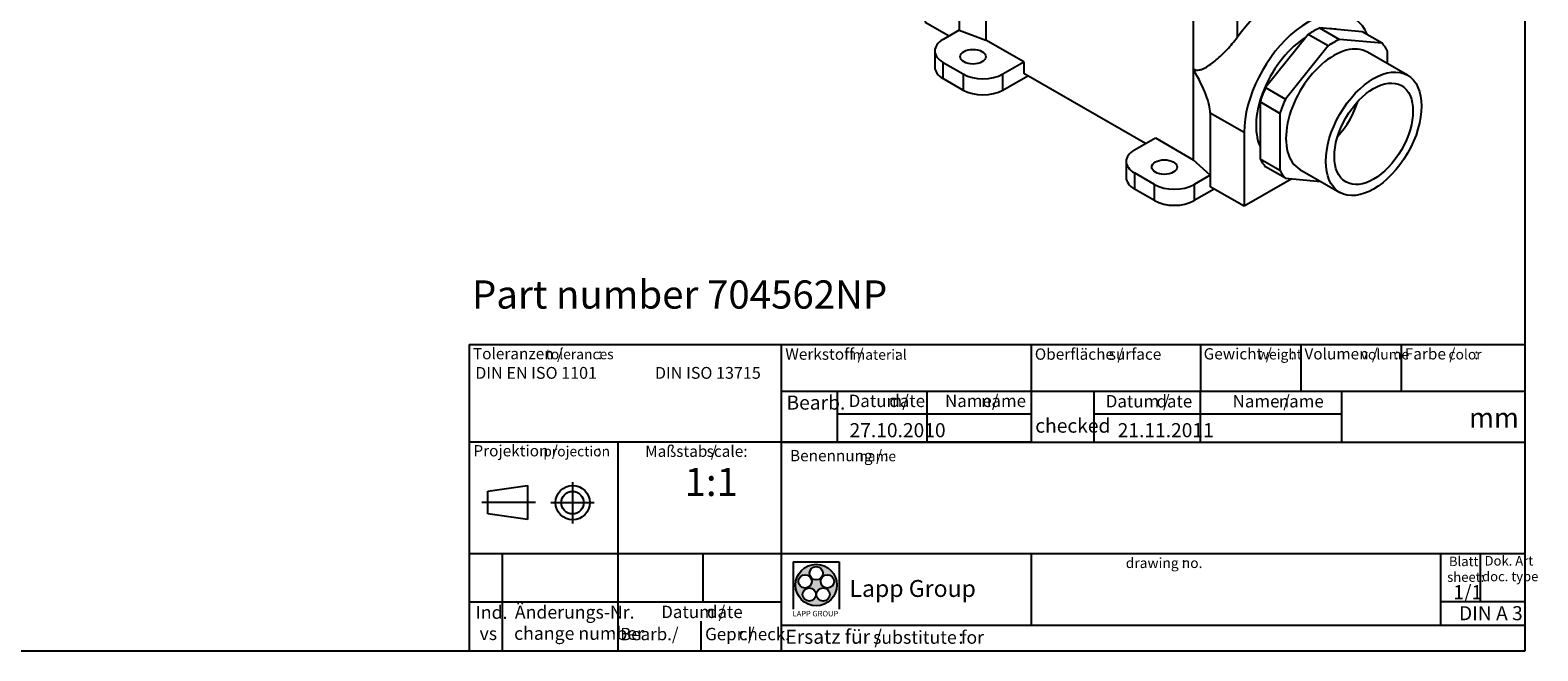
# Model space of a CAD drawing. Units: millimetres. Extents: x 1 to 416, y 5 to 292.
# Drawn here: x 149 to 416, y 5 to 115 of the extents above; entities that cross this region are included whole.
import ezdxf
from ezdxf.enums import TextEntityAlignment as Align

# ---------------------------------------------------------------- set-up
doc = ezdxf.new("R2010")
doc.units = ezdxf.units.MM
for name, color, linetype in [('Default', 7, 'Continuous'), ('H_A_10_DECKEL', 7, 'Continuous'), ('H_A_10_LB_DVINCI', 7, 'Continuous'), ('H_A_10_SDRL_LB_N', 7, 'Continuous'), ('Hilfslinien', 7, 'Continuous'), ('Standard', 7, 'Continuous')]:
    doc.layers.add(name, color=color, linetype=linetype)
doc.styles.add('SEACAD_arial_ttfB', font='arial.ttf')
doc.styles.add('SEACAD_seiso_ttf', font='seiso.ttf')
doc.styles.add('SEACAD_seiso_ttfB', font='seiso.ttf')
doc.styles.add('SEACAD_seiso_ttfI', font='seiso.ttf')

# ---------------------------------------------------------------- blocks, each defined once
blk = doc.blocks.new('SE2')
at = {"layer": 'H_A_10_DECKEL', "color": 7, "linetype": 'Continuous'}
for p, q in [((352.97, 220.16), (342.44, 213.66)), ((345.04, 213.29), (355.47, 219.74)), ((355.47, 219.74), (366.48, 213.38)), ((367.48, 214), (366.4, 213.34)), ((379.5, 207.06), (367.48, 214)), ((342.27, 213.57), (340.51, 212.48)), ((345.03, 213.3), (343.27, 212.21)), ((343.27, 212.21), (380.04, 190.98)), ((345.03, 213.3), (381.8, 192.07)), ((378.42, 206.4), (366.4, 213.34)), ((366.4, 213.34), (366.45, 211.73)), ((378.47, 204.79), (366.45, 211.73)), ((339.54, 208.79), (337.23, 207.36)), ((339.96, 195.21), (339.51, 210.04)), ((341.29, 209.01), (343.05, 210.1)), ((341.74, 194.18), (341.29, 209.01)), ((343.05, 210.11), (343.25, 210.23)), ((343.51, 195.27), (343.05, 210.1)), ((343.33, 210.19), (380.1, 188.96)), ((337.23, 207.36), (337.3, 204.96)), ((337.23, 207.36), (339.63, 205.98)), ((379.5, 207.06), (378.42, 206.4)), ((378.42, 206.4), (378.47, 204.79)), ((379.86, 205.65), (379.5, 207.06)), ((337.3, 204.96), (339.7, 203.57)), ((378.47, 204.79), (379.86, 205.65)), ((392.24, 198.51), (379.86, 205.65)), ((353.57, 201.49), (343.51, 195.28)), ((381.81, 192.07), (392.24, 198.51)), ((341.74, 194.18), (343.51, 195.27)), ((345.71, 191.65), (355.42, 197.65)), ((382.39, 182.08), (355.42, 197.65)), ((343.93, 190.56), (345.7, 191.65)), ((380.7, 169.33), (343.93, 190.56)), ((382.47, 170.42), (345.7, 191.65)), ((381.8, 192.07), (380.04, 190.98)), ((396.97, 192.29), (385.83, 185.41)), ((380.76, 167.31), (343.99, 188.54)), ((382.29, 185.34), (382.74, 170.51)), ((385.83, 185.4), (384.07, 184.31)), ((385.83, 185.4), (386.03, 179.19)), ((384.07, 184.31), (384.52, 169.48)), ((386.02, 179.2), (389.41, 181.29)), ((390.26, 176.74), (386.03, 179.19)), ((386.03, 179.19), (386.1, 176.78)), ((393.65, 178.84), (389.41, 181.29)), ((394.44, 178.94), (390.2, 181.38)), ((358.96, 174.31), (363.64, 177.2)), ((390.33, 174.34), (386.1, 176.78)), ((386.1, 176.78), (386.29, 170.57)), ((386.29, 170.58), (397.42, 177.45)), ((393.65, 178.84), (390.26, 176.74)), ((390.26, 176.74), (390.33, 174.34)), ((370.98, 167.36), (358.96, 174.31)), ((359.12, 169.17), (358.96, 174.31)), ((385.44, 168.24), (395.97, 174.74)), ((390.33, 174.34), (393.73, 176.43)), ((370.47, 162.62), (359.12, 169.17)), ((375.5, 170.16), (375.66, 170.26)), ((378.52, 168.61), (378.5, 168.51)), ((380.7, 169.33), (382.47, 170.42)), ((382.47, 170.42), (382.74, 170.58)), ((386.29, 170.57), (384.52, 169.48)), ((370.98, 167.36), (371.89, 167.93)), ((371.02, 166.14), (370.98, 167.36)), ((383.52, 167.04), (385.29, 168.13))]:
    blk.add_line(p, q, dxfattribs=at)
for centre, radius, start, end in [((357.89, 201.2), 4.32, 176.0736, 235.1863), ((386.92, 189.56), 10.41, 15.187, 59.2792)]:
    blk.add_arc(centre, radius, start, end, dxfattribs=at)
for centre, major_axis, ratio, start_param, end_param in [((345.17, 208.88), (2.9, -4.69), 0.556849, 2.33934, 3.141593), ((343.4, 207.79), (2.9, -4.69), 0.556849, 2.33934, 3.910136), ((343.4, 207.79), (1.57, -2.54), 0.556849, 2.33934, 3.910136), ((345.17, 208.88), (1.57, -2.54), 0.556849, 3.814921, 3.910136), ((307.16, 180.38), (33, 57.16), 0.57735, -0.891106, -0.843273), ((345.62, 194.05), (1.57, -2.54), 0.556849, 3.910136, 5.480933), ((343.86, 192.96), (2.9, -4.69), 0.556849, 3.910136, 5.480933), ((343.86, 192.96), (1.57, -2.54), 0.556849, 3.910136, 5.480933), ((380.17, 186.56), (-2.9, 4.69), 0.556849, 3.910136, 5.480933), ((381.94, 187.65), (-2.9, 4.69), 0.556849, 3.910136, 5.480933), ((349.94, 155.69), (33.75, 58.46), 0.57735, 5.395224, 5.670163), ((380.17, 186.56), (-1.57, 2.54), 0.556849, 3.910136, 5.480933), ((389.45, 180.09), (-0.75, -1.3), 0.57735, 3.141593, 3.961897), ((393.69, 177.64), (-0.75, -1.3), 0.57735, 0.820305, 3.961897), ((380.63, 171.73), (-1.57, 2.54), 0.556849, 2.33934, 3.910136), ((380.63, 171.73), (-2.9, 4.69), 0.556849, 2.33934, 3.910136), ((382.39, 172.82), (-1.57, 2.54), 0.556849, -3.943845, -3.814921), ((382.39, 172.82), (-2.9, 4.69), 0.556849, 3.141593, 3.910136), ((376.22, 164.86), (-0.75, -1.3), 0.57735, 0.940639, 2.200953)]:
    blk.add_ellipse(centre, major_axis=major_axis, ratio=ratio, start_param=start_param, end_param=end_param, dxfattribs=at)
blk.add_open_spline([(355.47, 219.74), (354.43, 220.33), (353.54, 220.49), (352.98, 220.17), (352.97, 220.17), (352.96, 220.16)], degree=3, knots=[0, 0, 0, 0, 0.5, 0.5, 0.5092302, 0.5092302, 0.5092302, 0.5092302], dxfattribs=at)
blk.add_open_spline([(397.42, 177.45), (397.32, 176.23), (396.78, 175.24), (395.97, 174.74)], degree=3, dxfattribs=at)
at = {"layer": 'H_A_10_LB_DVINCI', "color": 7, "linetype": 'Continuous'}
for p, q in [((319.63, 178.77), (325.07, 181.91)), ((325.07, 181.91), (327.19, 180.68)), ((321.75, 177.54), (327.19, 180.68)), ((327.67, 180.5), (325.55, 181.73)), ((311.95, 170.75), (319.63, 178.77)), ((314.07, 169.52), (321.75, 177.54)), ((319.63, 178.77), (321.75, 177.54)), ((324.25, 172.86), (323.19, 172.25)), ((323.19, 172.25), (323.19, 166.04)), ((314.07, 169.52), (314.07, 166.08)), ((310.72, 168.05), (310.72, 159.86)), ((310.72, 168.02), (314.07, 166.08)), ((317.32, 163.23), (311.95, 166.33)), ((311.95, 166.33), (311.95, 158.16)), ((314.07, 166.08), (318.17, 163.72)), ((323.19, 167.27), (324.25, 166.66)), ((323.19, 166.04), (324.25, 166.66)), ((327.8, 167.01), (325.68, 168.23)), ((312.72, 160.57), (321, 165.35)), ((321, 165.35), (349.14, 149.1)), ((340.87, 144.33), (312.72, 160.57)), ((312.72, 160.57), (312.72, 157.31)), ((312.72, 157.72), (311.95, 158.16)), ((340.87, 141.06), (312.72, 157.31)), ((367.99, 150.84), (373.43, 153.98)), ((370.11, 149.62), (375.55, 152.76)), ((375.55, 152.76), (373.43, 153.98)), ((376.04, 152.58), (373.92, 153.81)), ((360.31, 142.82), (367.99, 150.84)), ((370.11, 149.62), (367.99, 150.84)), ((340.87, 144.33), (349.14, 149.1)), ((349.14, 149.1), (349.14, 145.84)), ((362.43, 141.6), (370.11, 149.62)), ((340.87, 141.06), (348.29, 145.35)), ((349.14, 145.84), (348.29, 145.35)), ((348.29, 145.35), (356.49, 140.61)), ((356.07, 141.83), (349.14, 145.84)), ((372.62, 144.93), (371.56, 144.32)), ((340.87, 144.33), (340.87, 141.06)), ((359.42, 139.9), (356.07, 141.83)), ((371.56, 144.32), (371.56, 138.12)), ((356.49, 132.45), (341.22, 141.26)), ((356.49, 140.61), (356.49, 132.45)), ((362.43, 130.15), (362.43, 141.6)), ((372.62, 138.73), (371.56, 139.34)), ((376.17, 139.08), (374.05, 140.31)), ((371.56, 138.12), (372.62, 138.73)), ((376.16, 137.42), (373.31, 134.58)), ((376.77, 133.27), (375.81, 133.82)), ((369.18, 126.73), (362.43, 130.15))]:
    blk.add_line(p, q, dxfattribs=at)
for centre, major_axis, ratio, start_param, end_param in [((323.4, 178.01), (-2.15, -3.72), 0.57735, 3.141593, 3.348355), ((325.52, 176.78), (-2.15, -3.72), 0.57735, 0.35349, 3.348355), ((314.92, 169.03), (-3.9, -2.17), 0.717348, 5.117426, 5.913029), ((316.19, 168.3), (2.79, 1.55), 0.717348, 1.975834, 3.54663), ((322.13, 162.08), (-3.55, -6.15), 0.57735, 3.141593, 3.714119), ((314.92, 168.04), (-4.2, 0), 0.57735, 0.010205, 0.785398), ((324.25, 160.86), (-3.55, -6.15), 0.57735, 3.127655, 3.926991), ((314.92, 159.88), (-4.2, 0), 0.57735, 0.010205, 0.785398), ((373.89, 148.86), (-2.15, -3.72), 0.57735, 0.35349, 3.348355), ((371.77, 150.08), (-2.15, -3.72), 0.57735, 3.141593, 3.348355), ((358.19, 144.05), (-2.79, -1.55), 0.717348, 0.405037, 1.975834), ((359.46, 142.32), (-4.2, 0), 0.57735, 0.785398, 1.560592), ((359.46, 143.31), (3.9, 2.17), 0.717348, 4.321823, 5.117426), ((370.5, 134.16), (-3.55, -6.15), 0.57735, 3.141593, 3.714119), ((372.62, 132.94), (-3.55, -6.15), 0.57735, 3.054522, 3.926991), ((375.92, 138.04), (0.5, 0.866), 0.57735, 4.276057, 6.196115), ((359.46, 134.16), (-4.2, 0), 0.57735, 0.785398, 1.560592), ((359.46, 131.86), (4.2, -2.28), 0.02718, 4.716934, 5.512537), ((372.62, 132.94), (3.55, 6.15), 0.57735, 3.173004, 4.937766), ((376.27, 132.4), (-0.5, -0.866), 0.57735, 1.796173, 4.164411)]:
    blk.add_ellipse(centre, major_axis=major_axis, ratio=ratio, start_param=start_param, end_param=end_param, dxfattribs=at)
at = {"layer": 'H_A_10_SDRL_LB_N', "color": 7, "linetype": 'Continuous'}
for p, q in [((363.55, 177.14), (359.85, 179.28)), ((353.83, 167.61), (354.69, 174.37)), ((358.41, 172.23), (354.69, 174.37)), ((358.41, 172.23), (357.55, 165.47)), ((323.01, 164.19), (331.64, 169.17)), ((339.42, 169.17), (369.58, 151.76)), ((379.65, 167.85), (375.93, 169.99)), ((333.41, 168.15), (324.78, 163.17)), ((333.41, 168.15), (333.41, 160.63)), ((367.86, 150.7), (337.65, 168.15)), ((337.65, 168.15), (337.65, 160.63)), ((347.97, 164.23), (353.83, 167.61)), ((357.55, 165.47), (353.83, 167.61)), ((361.54, 167.78), (357.55, 165.47)), ((369.92, 158.32), (370.78, 165.08)), ((374.49, 162.94), (370.78, 165.08)), ((380.5, 165.31), (377.8, 144.06)), ((333.41, 160.63), (331.29, 159.41)), ((340.48, 159), (337.65, 160.63)), ((373.63, 156.18), (374.49, 162.94)), ((337.47, 157.27), (340.48, 159)), ((340.48, 154.1), (340.48, 159)), ((373.63, 156.18), (369.92, 158.32)), ((337.47, 155.84), (337.47, 157.27)), ((367.77, 152.8), (373.63, 156.18)), ((316.81, 151.38), (313.42, 153.33)), ((316.95, 154.87), (316.95, 134.17)), ((318.56, 153.94), (318.56, 129.53)), ((305.93, 140.93), (313.51, 150.36)), ((316.95, 148.37), (313.51, 150.36)), ((315.48, 151.49), (316.95, 151.36)), ((315.48, 151.49), (316.95, 150.65)), ((315.9, 146.9), (316.95, 148.2)), ((374.42, 144.47), (371.56, 142.81)), ((374.42, 145.71), (374.42, 144.47)), ((377.8, 120.78), (377.8, 145.69)), ((371.56, 140.77), (376.19, 143.45)), ((376.19, 143.45), (376.19, 139.07)), ((305.93, 140.93), (309.47, 138.89)), ((309.47, 138.89), (311.28, 141.15)), ((304.95, 128.29), (304.95, 138.39)), ((308.48, 136.35), (304.95, 138.39)), ((376.19, 137.44), (376.19, 133.6)), ((308.48, 134.62), (308.48, 136.35)), ((375.43, 134.17), (374.72, 134.58)), ((301.42, 132.54), (304.95, 130.51)), ((355.33, 133.12), (355.33, 108.3)), ((307.78, 129.67), (313.79, 126.2)), ((307.78, 129.67), (307.78, 116.61)), ((318.56, 129.53), (318.56, 113.44)), ((363.11, 129.8), (363.11, 113.89)), ((371.22, 128.52), (371.93, 128.11)), ((376.19, 130.92), (376.19, 121.45)), ((304.95, 128.29), (307.78, 126.66)), ((307.78, 125.83), (305.93, 126.89)), ((313.79, 126.2), (313.79, 115.18)), ((383.66, 117.4), (377.34, 121.04)), ((307.78, 116.61), (312.02, 114.16)), ((313.79, 115.18), (310.96, 113.54)), ((313.79, 115.18), (318.56, 113.44)), ((385.28, 114.89), (377.7, 115.57)), ((377.7, 115.57), (381.24, 113.53)), ((325.28, 109.56), (318.56, 113.44)), ((375.73, 114.43), (368.16, 105.01)), ((379.27, 112.39), (371.69, 102.97)), ((379.27, 112.39), (375.73, 114.43)), ((388.82, 112.85), (381.24, 113.53)), ((388.82, 112.85), (385.28, 114.89)), ((309.49, 111.5), (309.49, 108.64)), ((393.32, 107.2), (386.25, 111.28)), ((389.8, 109.23), (389.8, 111.45)), ((310.96, 109.46), (314.49, 107.42)), ((310.96, 106.6), (310.96, 109.46)), ((314.49, 107.42), (314.49, 104.56)), ((321.56, 107.42), (325.28, 109.56)), ((321.56, 104.56), (321.56, 107.42)), ((321.56, 104.56), (325.98, 107.11)), ((325.28, 109.56), (325.28, 107.52)), ((346.84, 95.07), (325.28, 107.52)), ((355.33, 108.3), (355.33, 92.21)), ((310.96, 106.6), (314.49, 104.56)), ((368.16, 105.01), (371.69, 102.97)), ((367.17, 102.47), (367.17, 92.37)), ((370.71, 100.43), (367.17, 102.47)), ((358.33, 100.48), (358.33, 89.46)), ((364.34, 97.01), (358.33, 100.48)), ((370.71, 100.43), (370.71, 90.33)), ((364.34, 97.01), (364.34, 83.95)), ((344.9, 93.95), (348.61, 96.09)), ((348.61, 96.09), (355.33, 92.21)), ((343.43, 91.91), (343.43, 89.05)), ((358.33, 89.46), (355.33, 92.21)), ((367.17, 92.37), (370.71, 90.33)), ((371.69, 88.92), (368.16, 90.97)), ((348.43, 87.82), (344.9, 89.86)), ((344.9, 89.86), (344.9, 87.01)), ((358.33, 89.46), (355.5, 87.82)), ((358.33, 89.46), (358.33, 87.42)), ((372.8, 88.83), (364.34, 83.95)), ((371.69, 88.92), (377.94, 88.37)), ((374.25, 90.5), (381.32, 86.41)), ((348.43, 84.97), (344.9, 87.01)), ((348.43, 84.97), (348.43, 87.82)), ((355.5, 87.82), (355.5, 84.97)), ((359.04, 87.01), (355.5, 84.97)), ((364.34, 83.95), (358.33, 87.42))]:
    blk.add_line(p, q, dxfattribs=at)
for centre, major_axis, ratio, start_param, end_param in [((357.7, 175.56), (-2.15, -3.72), 0.57735, 3.141593, 5.340708), ((361.41, 173.41), (-2.15, -3.72), 0.57735, 3.141593, 4.779389), ((361.41, 173.41), (-2.15, -3.72), 0.57735, 4.858378, 5.340708), ((335.53, 166.92), (-5.5, 0), 0.57735, 3.926991, 5.497787), ((335.53, 166.92), (3, 0), 0.57735, 0.785398, 2.356194), ((373.78, 166.27), (-2.15, -3.72), 0.57735, 3.141593, 5.340708), ((377.5, 164.13), (-2.15, -3.72), 0.57735, 2.199115, 5.340708), ((335.53, 159.41), (3, 0), 0.57735, 0.785398, 2.356194), ((307.42, 142.94), (6, 10.39), 0.57735, 0, 3.141593), ((335.53, 158.39), (-2.75, 0), 0.57735, 1.666419, 2.356194), ((314.49, 138.85), (7.42, 12.86), 0.57735, 0.691499, 0.879297), ((319.09, 136.2), (-8, -13.86), 0.57735, 4.1174, 5.497787), ((372.3, 145.69), (-5.5, 0), 0.57735, 2.356194, 3.926991), ((372.3, 145.69), (-3, 0), 0.57735, 2.356194, 3.515509), ((314.49, 138.85), (-7.42, -12.86), 0.57735, 4.880289, 5.068087), ((318.03, 136.81), (-7.42, -12.86), 0.57735, 4.880289, 5.068087), ((372.97, 131.55), (-1.75, -3.03), 0.57735, 3.141593, 6.283185), ((374.88, 103.99), (60.94, -23.08), 0.187956, 2.814755, 3.212659), ((314.49, 138.85), (-7.43, -12.86), 0.57735, 5.927487, 6.115285), ((369.65, 107.01), (8, 13.86), 0.57735, 0.168969, 1.401827), ((375.66, 103.54), (-8, -13.86), 0.57735, 2.726487, 5.497787), ((376.72, 102.93), (7.42, 12.86), 0.57735, 0.691499, 0.879297), ((375.66, 103.54), (-6.5, -11.26), 0.57735, 3.316507, 3.490277), ((314.49, 111.5), (5, 0), 0.57735, 2.356194, 3.926991), ((375.66, 103.54), (-6.5, -11.26), 0.57735, 3.957434, 5.892578), ((380.25, 100.89), (6, 10.39), 0.57735, 0, 3.141593), ((380.25, 100.89), (7.42, 12.86), 0.57735, 0.691499, 0.879297), ((380.25, 100.89), (7.42, 12.86), 0.57735, 5.927487, 6.115285), ((314.49, 108.64), (5, 0), 0.57735, 3.141593, 3.926991), ((318.03, 109.46), (5, 0), 0.57735, 3.926991, 5.497787), ((319.87, 135.75), (37.89, -37), 0.179188, 0.173204, 0.571108), ((318.03, 106.6), (-5, 0), 0.57735, 0.785398, 2.356194), ((376.72, 102.93), (-7.42, -12.86), 0.57735, 4.880289, 5.068087), ((380.25, 100.89), (-7.42, -12.86), 0.57735, 4.880289, 5.068087), ((378.34, 101.99), (-4.73, -8.19), 0.57735, 1.185202, 1.956391), ((348.43, 91.91), (5, 0), 0.57735, 2.356194, 3.926991), ((376.72, 102.93), (-7.43, -12.86), 0.57735, 5.927487, 6.115285), ((348.43, 89.05), (5, 0), 0.57735, 3.141593, 3.926991), ((380.25, 100.89), (-7.43, -12.86), 0.57735, 5.927487, 6.115285), ((351.97, 89.86), (-5, 0), 0.57735, 0.785398, 2.356194), ((351.97, 87.01), (5, 0), 0.57735, 3.926991, 5.497787)]:
    blk.add_ellipse(centre, major_axis=major_axis, ratio=ratio, start_param=start_param, end_param=end_param, dxfattribs=at)
for centre, major_axis in [((377.5, 164.13), (0.8, 1.39)), ((335.53, 158.39), (-1.23, 0)), ((373.68, 131.14), (-1.75, -3.03)), ((316.26, 110.48), (-2.25, 0)), ((387.32, 96.81), (-6, -10.39)), ((387.32, 96.81), (-4.93, -8.54)), ((350.2, 90.89), (2.25, 0))]:
    blk.add_ellipse(centre, major_axis=major_axis, ratio=0.57735, dxfattribs=at)
for points, knots in [([(318.56, 129.53), (318.39, 129.62), (318.24, 129.75), (317.96, 130.07), (317.84, 130.25), (317.63, 130.63), (317.54, 130.84), (317.37, 131.26), (317.31, 131.48), (317.13, 132.14), (317.05, 132.59), (316.97, 133.43), (316.95, 133.8), (316.95, 134.17)], [0, 0, 0, 0, 0.0625, 0.0625, 0.125, 0.125, 0.1875, 0.1875, 0.25, 0.25, 0.375, 0.375, 0.4764607, 0.4764607, 0.4764607, 0.4764607]), ([(377.37, 121.03), (377.24, 121.11), (377.08, 121.18), (376.69, 121.31), (376.46, 121.38), (376.19, 121.45)], [0.7532748, 0.7532748, 0.7532748, 0.7532748, 0.875, 0.875, 1, 1, 1, 1]), ([(355.33, 108.3), (355.5, 108.2), (355.67, 108.14), (356.03, 108.09), (356.21, 108.1), (356.56, 108.16), (356.74, 108.21), (357.08, 108.34), (357.25, 108.42), (357.76, 108.68), (358.09, 108.9), (358.75, 109.38), (359.08, 109.64), (359.73, 110.19), (360.05, 110.49), (360.69, 111.1), (361.02, 111.43), (361.65, 112.1), (361.95, 112.44), (362.55, 113.15), (362.83, 113.51), (363.11, 113.89)], [0, 0, 0, 0, 0.0625, 0.0625, 0.125, 0.125, 0.1875, 0.1875, 0.25, 0.25, 0.375, 0.375, 0.5, 0.5, 0.625, 0.625, 0.75, 0.75, 0.875, 0.875, 1, 1, 1, 1])]:
    blk.add_open_spline(points, degree=3, knots=knots, dxfattribs=at)
blk = doc.blocks.new('SEANNOT_GROUP13')
at = {"layer": 'Default', "color": 7, "linetype": 'Continuous', "style": 'SEACAD_seiso_ttf'}
blk.add_text('1/1', height=2.5, dxfattribs=at).set_placement((401.45, 16.76), align=Align.TOP_LEFT)
blk = doc.blocks.new('SE3')
at = {"layer": 'Standard', "color": 7, "linetype": 'Continuous'}
for p, q in [((414.21, 5.1), (414.21, 292.05)), ((20.01, 5.1), (414.21, 5.1))]:
    blk.add_line(p, q, dxfattribs=at)
blk = doc.blocks.new('SE4')
at = {"layer": 'Standard', "color": 7, "linetype": 'Continuous', "style": 'SEACAD_seiso_ttf'}
blk.add_text('1:1 ', height=5, dxfattribs=at).set_placement((265.1, 37.56), align=Align.TOP_LEFT)
blk = doc.blocks.new('SE5')
at = {"layer": 'Standard', "color": 7, "linetype": 'Continuous', "style": 'SEACAD_seiso_ttfB'}
blk.add_text('  mm', height=3.5, dxfattribs=at).set_placement((402.1, 48.21), align=Align.TOP_LEFT)
blk = doc.blocks.new('SE6')
at = {"layer": 'Standard', "linetype": 'Continuous'}
h = blk.add_hatch(color=7, dxfattribs=at)
edge = h.paths.add_edge_path()
edge.add_ellipse((288.45, 16.77), major_axis=(3.68, 0), ratio=1, start_angle=0, end_angle=360)
edge = h.paths.add_edge_path()
edge.add_ellipse((288.45, 18.86), major_axis=(1.18, 0), ratio=1, start_angle=0, end_angle=360)
edge = h.paths.add_edge_path()
edge.add_ellipse((286.47, 17.42), major_axis=(1.18, 0), ratio=1, start_angle=0, end_angle=360)
edge = h.paths.add_edge_path()
edge.add_ellipse((287.22, 15.09), major_axis=(1.18, 0), ratio=1, start_angle=0, end_angle=360)
edge = h.paths.add_edge_path()
edge.add_ellipse((289.67, 15.09), major_axis=(1.18, 0), ratio=1, start_angle=0, end_angle=360)
edge = h.paths.add_edge_path()
edge.add_ellipse((290.43, 17.42), major_axis=(1.18, 0), ratio=1, start_angle=0, end_angle=360)
at = {"layer": 'Hilfslinien', "color": 7, "linetype": 'Continuous'}
for p, q in [((284.36, 20.86), (292.53, 20.86)), ((284.36, 20.86), (284.36, 12.49)), ((292.53, 20.86), (292.53, 12.49))]:
    blk.add_line(p, q, dxfattribs=at)
for centre, radius in [((288.45, 16.77), 3.68), ((288.45, 18.86), 1.18), ((286.47, 17.42), 1.18), ((287.22, 15.09), 1.18), ((289.67, 15.09), 1.18), ((290.43, 17.42), 1.18)]:
    blk.add_circle(centre, radius, dxfattribs=at)
at = {"layer": 'Hilfslinien', "color": 7, "linetype": 'Continuous', "style": 'SEACAD_arial_ttfB'}
blk.add_text('LAPP GROUP', height=0.98, dxfattribs=at).set_placement((284.26, 12.19), align=Align.TOP_LEFT)

msp = doc.modelspace()

# ---------------------------------------------------------------- linework, layer by layer
at = {"layer": 'Default', "color": 7, "linetype": 'Continuous'}
for p, q in [((226.887, 59.457), (226.887, 5.101)), ((326.589, 59.457), (326.589, 42.083)), ((282.21, 42.083), (226.887, 42.083)), ((253.274, 42.083), (253.274, 5.101)), ((282.348, 42.083), (414.211, 42.083)), ((232.803, 5.101), (232.803, 22.377)), ((268.355, 22.377), (268.355, 13.807)), ((226.887, 13.807), (282.21, 13.807)), ((268.004, 10.353), (268.004, 5.101))]:
    msp.add_line(p, q, dxfattribs=at)
at = {"layer": 'Standard', "color": 7, "linetype": 'Continuous'}
for p, q in [((226.887, 59.457), (414.208, 59.457)), ((282.21, 59.457), (282.21, 5.101)), ((356.623, 59.367), (356.623, 51.233)), ((374.416, 59.457), (374.416, 51.155)), ((392.21, 59.367), (392.21, 51.233)), ((282.21, 51.155), (414.211, 51.155)), ((292.207, 42.083), (292.207, 51.155)), ((308.115, 42.083), (308.115, 51.155)), ((337.737, 42.083), (337.737, 51.155)), ((356.623, 42.161), (356.623, 51.233)), ((381.659, 42.083), (381.659, 51.155)), ((292.207, 47.163), (326.569, 47.163)), ((337.737, 47.163), (381.659, 47.163)), ((326.708, 42.083), (282.348, 42.083)), ((245.235, 35.047), (245.235, 27.697)), ((230.238, 33.41), (237.237, 34.41)), ((230.238, 29.411), (230.238, 33.41)), ((237.237, 34.41), (237.237, 28.411)), ((238.647, 31.384), (229.174, 31.384)), ((241.39, 31.384), (249.081, 31.384)), ((237.237, 28.411), (230.238, 29.411)), ((226.887, 22.377), (414.211, 22.377)), ((326.569, 22.396), (326.569, 9.63)), ((399.192, 22.377), (399.192, 9.63)), ((406.19, 22.377), (406.19, 13.879)), ((399.192, 13.879), (414.211, 13.879)), ((282.21, 9.63), (414.211, 9.63))]:
    msp.add_line(p, q, dxfattribs=at)
for centre, radius in [((245.262, 31.384), 3.026), ((245.233, 31.384), 2.002)]:
    msp.add_circle(centre, radius, dxfattribs=at)

# ---------------------------------------------------------------- block references
at = {"layer": 'Default'}
for name in ['SE5', 'SE4', 'SEANNOT_GROUP13']:
    msp.add_blockref(name, (0, 0), dxfattribs=at)
at = {"layer": 'Standard'}
for name in ['SE3', 'SE2', 'SE6']:
    msp.add_blockref(name, (0, 0), dxfattribs=at)

# ---------------------------------------------------------------- texts
at = {"layer": 'Default', "color": 7, "linetype": 'Continuous'}
for s, height, style, p in [('Änderungs-Nr. ', 2.3, 'SEACAD_seiso_ttf', (235.002, 13.119)), ('Ind.', 2.3, 'SEACAD_seiso_ttf', (228.045, 13.079)), ('Datum /', 2.2, 'SEACAD_seiso_ttf', (260.967, 13.112)), ('date', 2.2, 'SEACAD_seiso_ttfI', (269.067, 13.112)), ('vs', 2.3, 'SEACAD_seiso_ttf', (228.751, 9.315)), ('change number', 2.3, 'SEACAD_seiso_ttfI', (234.871, 9.355)), ('Bearb./', 2.2, 'SEACAD_seiso_ttf', (253.673, 9.178)), ('Gepr./', 2.2, 'SEACAD_seiso_ttf', (268.745, 9.178)), ('check.', 2.2, 'SEACAD_seiso_ttfI', (274.745, 9.178))]:
    msp.add_text(s, height=height, dxfattribs=dict(at, style=style)).set_placement(p, align=Align.TOP_LEFT)
at = {"layer": 'Standard', "color": 7, "linetype": 'Continuous'}
for s, height, style, p in [('Part number 704562NP', 5, 'SEACAD_seiso_ttf', (227.393, 70.801)), (' Toleranzen /', 2, 'SEACAD_seiso_ttf', (226.957, 58.812)), (' Werkstoff /', 2, 'SEACAD_seiso_ttf', (282.364, 58.728)), (' Oberfläche / ', 2, 'SEACAD_seiso_ttf', (326.61, 58.728)), ('surface', 2, 'SEACAD_seiso_ttfI', (340.338, 58.728)), (' Gewicht /', 2, 'SEACAD_seiso_ttf', (356.561, 58.781)), (' Volumen /', 2, 'SEACAD_seiso_ttf', (374.438, 58.781)), (' Farbe /', 2, 'SEACAD_seiso_ttf', (392.226, 58.781)), (' tolerances', 1.8, 'SEACAD_seiso_ttfI', (239.911, 58.612)), (':', 2, 'SEACAD_seiso_ttfI', (249.729, 58.812)), (' material', 1.8, 'SEACAD_seiso_ttfI', (294.319, 58.528)), (':', 2, 'SEACAD_seiso_ttfI', (302.378, 58.728)), (' weight', 1.8, 'SEACAD_seiso_ttfI', (366.243, 58.581)), (':', 2, 'SEACAD_seiso_ttfI', (372.543, 58.781)), (' volume', 1.8, 'SEACAD_seiso_ttfI', (384.483, 58.581)), (':', 2, 'SEACAD_seiso_ttfI', (391.029, 58.781)), (' color', 1.8, 'SEACAD_seiso_ttfI', (400.044, 58.581)), (':', 2, 'SEACAD_seiso_ttfI', (405.158, 58.781)), ('DIN EN ISO 1101                DIN ISO 13715', 2.1, 'SEACAD_seiso_ttf', (227.976, 55.452)), ('Bearb.', 2.5, 'SEACAD_seiso_ttf', (283.182, 50.385)), ('Datum/', 2.2, 'SEACAD_seiso_ttf', (294.209, 50.542)), ('date', 2.2, 'SEACAD_seiso_ttfI', (301.409, 50.542)), ('Name/', 2.2, 'SEACAD_seiso_ttf', (311.297, 50.542)), ('name', 2.2, 'SEACAD_seiso_ttfI', (317.697, 50.542)), ('Datum / ', 2.2, 'SEACAD_seiso_ttf', (339.801, 50.474)), ('date', 2.2, 'SEACAD_seiso_ttfI', (348.801, 50.474)), ('Name / ', 2.2, 'SEACAD_seiso_ttf', (362.31, 50.474)), ('name', 2.2, 'SEACAD_seiso_ttfI', (370.51, 50.474)), ('27.10.2010', 2.5, 'SEACAD_seiso_ttf', (294.361, 45.485)), ('checked', 2.5, 'SEACAD_seiso_ttfI', (327.301, 46.295)), ('21.11.2011', 2.5, 'SEACAD_seiso_ttf', (341.921, 45.485)), (' Projektion /', 2, 'SEACAD_seiso_ttf', (227.042, 41.591)), ('projection', 1.8, 'SEACAD_seiso_ttfI', (240.042, 41.391)), (': ', 2, 'SEACAD_seiso_ttf', (249.533, 41.591)), (' Maßstab /', 2, 'SEACAD_seiso_ttf', (257.504, 41.504)), (' scale:', 2, 'SEACAD_seiso_ttfI', (268.413, 41.504)), (' Benennung / ', 2, 'SEACAD_seiso_ttf', (283.189, 40.721)), (':', 2, 'SEACAD_seiso_ttfI', (300.517, 40.721)), ('name', 1.8, 'SEACAD_seiso_ttfI', (296.098, 40.521)), (' drawing no.', 1.8, 'SEACAD_seiso_ttfI', (342.802, 21.591)), ('Blatt', 1.7, 'SEACAD_seiso_ttf', (400.67, 21.822)), ('Dok. Art', 1.7, 'SEACAD_seiso_ttf', (406.988, 21.928)), (':', 2, 'SEACAD_seiso_ttfI', (353.233, 21.791)), ('sheet:', 1.7, 'SEACAD_seiso_ttfI', (400.361, 19.041)), ('doc. type', 1.7, 'SEACAD_seiso_ttfI', (406.544, 19.146)), ('Lapp Group', 3, 'SEACAD_arial_ttfB', (294.349, 17.664)), ('DIN A 3', 2.5, 'SEACAD_seiso_ttf', (402.455, 13.025)), (' Ersatz für / ', 2.5, 'SEACAD_seiso_ttf', (282.231, 8.854)), ('substitute for', 2.3, 'SEACAD_seiso_ttfI', (298.538, 8.654)), (':', 2.5, 'SEACAD_seiso_ttfI', (313.645, 8.854))]:
    msp.add_text(s, height=height, dxfattribs=dict(at, style=style)).set_placement(p, align=Align.TOP_LEFT)

doc.saveas('drawing.dxf')
